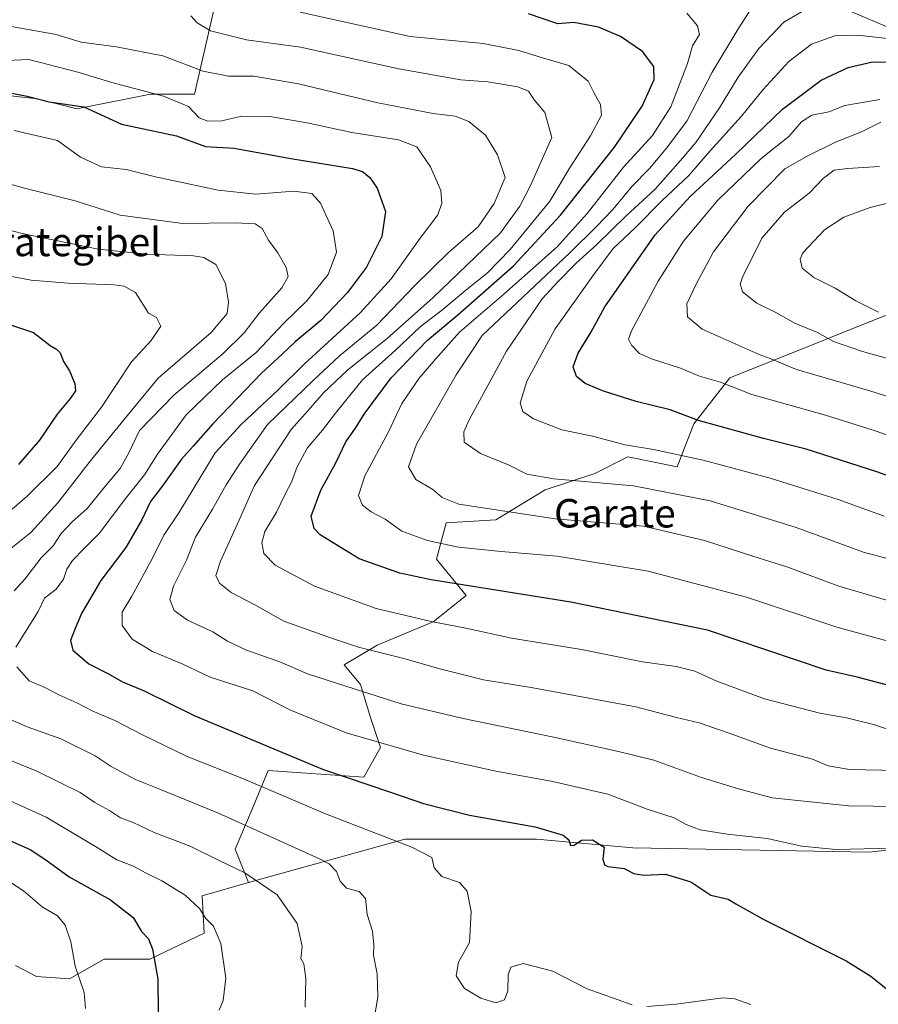
# Model space of a CAD drawing. Units: metres. Extents: x 579917 to 583365, y 4749707 to 4752071.
# Drawn here: x 580592 to 580833, y 4750462 to 4750738 of the extents above; entities that cross this region are included whole.
import ezdxf
from ezdxf.enums import TextEntityAlignment as Align

# ---------------------------------------------------------------- set-up
doc = ezdxf.new("R2010")
doc.units = ezdxf.units.M
doc.header["$MEASUREMENT"] = 0
for name, color, linetype, lineweight in [('Arbolado forestal CxS', 92, 'Continuous', 0), ('Curva de nivel maestra', 30, 'Continuous', 30), ('Curva de nivel normal', 30, 'Continuous', 0), ('Pastizal CxS', 92, 'Continuous', 0), ('Texto cartográfico', 7, 'Continuous', 0)]:
    doc.layers.add(name, color=color, linetype=linetype, lineweight=lineweight)
doc.styles.add('Style-Arial', font='txt')

msp = doc.modelspace()

# ---------------------------------------------------------------- linework, layer by layer
at = {"layer": 'Arbolado forestal CxS', "color": 92, "linetype": 'Continuous', "lineweight": 0}
for points in [[(581236.6271, 4750673.5907, 768.8537), (581188.4167, 4750688.4195, 781.3071), (581102.4013, 4750719.7175, 793.814), (581034.0317, 4750734.3697, 791.1081), (580944.1831, 4750736.3733, 782.6077), (580925.3159, 4750721.9491, 786.058), (580897.2333, 4750721.9495, 780.7205), (580860.9599, 4750725.4603, 773.5935), (580789.5841, 4750755.8843, 748.9502), (580755.6511, 4750765.2457, 739.6267), (580734.6081, 4750764.0911, 742.8404), (580738.7375, 4750784.7277, 717.5649), (580744.2435, 4750791.6065, 714.051), (580759.0687, 4750809.8341, 710.7131), (580759.7557, 4750809.8769, 710.9607), (580764.7559, 4750810.1767, 712.5387), (580769.4837, 4750810.4611, 713.3829), (580844.3569, 4750829.1777, 714.3959), (580986.0787, 4750846.0775, 728.411), (581069.2915, 4750855.1771, 717.5634), (581130.4009, 4750869.4781, 700.7042), (581147.3041, 4750899.3819, 690.0294), (581154.4327, 4750920.1187, 684.3263)], [(580571.4561, 4750755.0775, 723.5441), (580616.1707, 4750760.9947, 721.569), (580656.2827, 4750772.1725, 719.5912), (580679.2975, 4750770.8569, 718.2609), (580698.7899, 4750758.4523, 737.3337), (580690.4751, 4750757.8549, 734.5762), (580665.2021, 4750752.1165, 747.8564), (580646.9959, 4750743.3839, 741.8448), (580641.0125, 4750717.3153, 732.2317), (580628.6245, 4750717.3157, 730.0323), (580607.9645, 4750713.1891, 724.0532), (580596.9677, 4750715.9403, 725.3262), (580559.8049, 4750720.0689, 726.5609)], [(580559.8049, 4750720.0689, 726.5609), (580596.9677, 4750715.9403, 725.3262), (580607.9645, 4750713.1891, 724.0532), (580628.6245, 4750717.3157, 730.0323), (580641.0125, 4750717.3153, 732.2317), (580646.9959, 4750743.3839, 741.8448), (580665.2021, 4750752.1165, 747.8564), (580690.4751, 4750757.8549, 734.5762), (580698.7899, 4750758.4523, 737.3337), (580717.3451, 4750759.7853, 744.6733), (580734.6081, 4750764.0911, 742.8404), (580755.6511, 4750765.2457, 739.6267), (580789.5841, 4750755.8843, 748.9502), (580860.9599, 4750725.4603, 773.5935), (580897.2333, 4750721.9495, 780.7205), (580925.3159, 4750721.9491, 786.058), (580944.1831, 4750736.3733, 782.6077), (581034.0317, 4750734.3697, 791.1081), (581102.4013, 4750719.7175, 793.814), (581188.4167, 4750688.4195, 781.3071), (581236.6271, 4750673.5907, 768.8537)], [(581296.7381, 4750537.0385, 789.5829), (581297.0821, 4750557.6789, 788.3334), (581306.9651, 4750585.1447, 780.8701), (581308.3423, 4750600.2803, 774.4622), (581302.6259, 4750628.5551, 765.6203), (581278.2087, 4750649.7173, 762.7694), (581256.0959, 4750664.3233, 764.7769), (581236.6271, 4750673.5907, 768.8537), (581188.4167, 4750688.4195, 781.3071), (581102.4013, 4750719.7175, 793.814), (581034.0317, 4750734.3697, 791.1081), (580944.1831, 4750736.3733, 782.6077), (580925.3159, 4750721.9491, 786.058), (580897.2333, 4750721.9495, 780.7205), (580860.9599, 4750725.4603, 773.5935), (580789.5841, 4750755.8843, 748.9502), (580755.6511, 4750765.2457, 739.6267), (580734.6081, 4750764.0911, 742.8404)], [(580559.8049, 4750720.0689, 726.5609), (580596.9677, 4750715.9403, 725.3262), (580607.9645, 4750713.1891, 724.0532), (580628.6245, 4750717.3157, 730.0323), (580641.0125, 4750717.3153, 732.2317), (580646.9959, 4750743.3839, 741.8448), (580665.2021, 4750752.1165, 747.8564), (580690.4751, 4750757.8549, 734.5762), (580698.7899, 4750758.4523, 737.3337)], [(580847.0479, 4750659.8845, 798.9184), (580791.4817, 4750637.6439, 781.2186), (580781.2873, 4750624.6699, 774.8077), (580776.6533, 4750612.6223, 768.8991), (580762.7523, 4750615.4025, 769.067), (580753.4847, 4750610.7697, 766.6671), (580739.5843, 4750606.1359, 764.0892), (580725.6833, 4750597.7955, 759.5429), (580711.7823, 4750596.8695, 757.9801), (580709.0021, 4750586.6747, 753.6986), (580717.3419, 4750576.4809, 749.5918), (580708.0745, 4750569.0671, 745.7862), (580692.3197, 4750562.5805, 741.5216), (580683.0525, 4750557.0207, 737.8777), (580687.6865, 4750551.4607, 736.1512), (580690.4663, 4750542.1931, 733.072), (580693.2463, 4750533.8527, 730.0281), (580688.6119, 4750525.5119, 726.512), (580661.7371, 4750527.3655, 722.775), (580657.1953, 4750516.5113, 717.4159), (580652.4709, 4750505.2221, 712.5727), (580656.1767, 4750495.8567, 709.489), (580643.2011, 4750492.1503, 705.8634), (580643.7315, 4750481.6843, 704.0642), (580628.4943, 4750474.3737, 699.327), (580615.6955, 4750474.3741, 696.4108), (580605.9435, 4750468.8913, 694.0988), (580596.6805, 4750469.5015, 691.9084), (580590.7071, 4750472.5475, 690.8648)], [(580847.0479, 4750659.8845, 798.9184), (580791.4817, 4750637.6439, 781.2186), (580781.2873, 4750624.6699, 774.8077), (580776.6533, 4750612.6223, 768.8991), (580762.7523, 4750615.4025, 769.067), (580753.4847, 4750610.7697, 766.6671), (580739.5843, 4750606.1359, 764.0892), (580725.6833, 4750597.7955, 759.5429), (580711.7823, 4750596.8695, 757.9801), (580709.0021, 4750586.6747, 753.6986), (580717.3419, 4750576.4809, 749.5918), (580708.0745, 4750569.0671, 745.7862), (580692.3197, 4750562.5805, 741.5216), (580683.0525, 4750557.0207, 737.8777), (580687.6865, 4750551.4607, 736.1512), (580690.4663, 4750542.1931, 733.072), (580693.2463, 4750533.8527, 730.0281), (580688.6119, 4750525.5119, 726.512), (580661.7371, 4750527.3655, 722.775), (580657.1953, 4750516.5113, 717.4159), (580652.4709, 4750505.2221, 712.5727), (580656.1767, 4750495.8567, 709.489)], [(580590.7071, 4750472.5475, 690.8648), (580596.6805, 4750469.5015, 691.9084), (580605.9435, 4750468.8913, 694.0988), (580615.6955, 4750474.3741, 696.4108), (580628.4943, 4750474.3737, 699.327), (580643.7315, 4750481.6843, 704.0642), (580643.2011, 4750492.1503, 705.8634), (580656.1767, 4750495.8567, 709.489)]]:
    msp.add_polyline3d(points, dxfattribs=at)
at = {"layer": 'Curva de nivel maestra', "color": 30, "linetype": 'Continuous', "lineweight": 30, "flags": 128}
for points, elevation in [([(580836.83, 4750551.0101), (580827.22, 4750553.5701), (580818.46, 4750555.5501), (580785.13, 4750566.7701), (580746.79, 4750574.5901), (580707.5, 4750580.9001), (580698.73, 4750582.8101), (580687.32, 4750586.8001), (580676.36, 4750593.5601), (580674.64, 4750595.3501), (580673.84, 4750598.7901), (580676.5, 4750606.1001), (580680.74, 4750613.7701), (580683.59, 4750619.6401), (580686.3, 4750623.5001), (580688.68, 4750627.4501), (580696.3, 4750637.6501), (580706.52, 4750648.2501), (580715.03, 4750655.3601), (580730.68, 4750669.1001), (580743.88, 4750683.2801), (580759.06, 4750702.4101), (580766.84, 4750713.9301), (580770.17, 4750721.4301), (580770.04, 4750725.0701), (580766.89, 4750729.2401), (580760.75, 4750733.4601), (580754.54, 4750736.0701), (580747.6, 4750737.4701), (580743.1, 4750737.0601), (580734.86, 4750739.8201)], 750), ([(580848.46, 4750605.5501), (580832.7, 4750611.2501), (580812.9, 4750617.5801), (580800.93, 4750620.6201), (580782.64, 4750625.6201), (580774.65, 4750628.6201), (580765.13, 4750631.0201), (580755.91, 4750633.8801), (580750.83, 4750636.0601), (580748.36, 4750638.0001), (580747.41, 4750640.7201), (580748.86, 4750644.5201), (580752.34, 4750650.3801), (580756.36, 4750657.5701), (580770.43, 4750677.8001), (580780.34, 4750688.5201), (580793.16, 4750700.4201), (580806.24, 4750713.0901), (580817.09, 4750721.2501), (580824.7, 4750724.8301), (580831.55, 4750726.3601), (580835.47, 4750726.2701)], 775), ([(580586.19, 4750718.2701), (580594, 4750716.7801), (580600.23, 4750715.1001), (580609.92, 4750713.7001), (580620.5, 4750708.9101), (580635.96, 4750705.5801), (580644.15, 4750702.5901), (580652.22, 4750702.1401), (580668.13, 4750699.2401), (580685.44, 4750696.4101), (580688.26, 4750695.5401), (580690.28, 4750693.9001), (580692.4, 4750690.8601), (580694.74, 4750684.3401), (580693.63, 4750677.2801), (580689.33, 4750668.7301), (580684.06, 4750661.6301), (580676.5, 4750653.7501), (580669.36, 4750647.7601), (580665.7, 4750644.2501), (580659.86, 4750638.9101), (580646.17, 4750624.7201), (580640.68, 4750618.4301), (580637.4, 4750614.7701), (580632.02, 4750607.3001), (580628.66, 4750602.9401), (580626.25, 4750597.7801), (580621.71, 4750589.9501), (580614.74, 4750580.6901), (580609.24, 4750571.4701), (580607.55, 4750567.2101), (580606.23, 4750563.8601), (580606.84, 4750561.1401), (580611.34, 4750557.3001), (580616.64, 4750554.6301), (580620.82, 4750552.2401), (580626.92, 4750549.7701), (580641.17, 4750542.7501), (580676.96, 4750527.7401), (580696.12, 4750521.2501), (580705.34, 4750518.1001), (580718.34, 4750514.8201), (580736.76, 4750511.5201), (580744.57, 4750509.2201), (580746.22, 4750507.8901), (580746.64, 4750506.3301), (580747.75, 4750506.4101), (580749.75, 4750507.7901), (580752.88, 4750507.8601), (580756.17, 4750505.7901), (580755.74, 4750502.4201), (580756.23, 4750500.8201), (580757.18, 4750500.3901), (580761.78, 4750499.8701), (580764.46, 4750498.4001), (580767.25, 4750497.9601), (580773.35, 4750498.2601), (580780.44, 4750496.0801), (580786.06, 4750492.3701), (580790.96, 4750491.2401), (580793.09, 4750489.8801), (580800.81, 4750485.6201), (580824.13, 4750473.9201), (580831.04, 4750469.5801), (580840.68, 4750461.8601)], 725), ([(580574.14, 4750657.6001), (580595.82, 4750650.3801), (580600.46, 4750646.7001), (580602.26, 4750645.6601), (580603.3, 4750644.6101), (580604.21, 4750642.2401), (580605.87, 4750639.6401), (580607.41, 4750635.9301), (580607.56, 4750634.0101), (580606.18, 4750631.9201), (580602.48, 4750627.4701), (580597.49, 4750620.1401), (580591.57, 4750613.2701)], 700), ([(580587.69, 4750508.3201), (580594.85, 4750505.1501), (580599.28, 4750502.2501), (580605.84, 4750497.4701), (580617.4, 4750491.0301), (580623.81, 4750486.1101), (580626.18, 4750482.1401), (580628.08, 4750480.0401), (580629.24, 4750477.2101), (580630.77, 4750468.7301), (580630.8, 4750459.5201)], 700)]:
    msp.add_lwpolyline(points, dxfattribs=dict(at, elevation=elevation))
at = {"layer": 'Curva de nivel normal', "color": 30, "linetype": 'Continuous', "lineweight": 0, "flags": 128}
for points, elevation in [([(580799.01, 4750743.88), (580793.65, 4750735.5), (580786.45, 4750723.44), (580779.36, 4750709.76), (580773.64, 4750702.09), (580768.87, 4750696.42), (580763.99, 4750691.47), (580758.61, 4750684.95), (580753.95, 4750680.1), (580746.5, 4750672.78), (580721.89, 4750649.53), (580714.58, 4750638.51), (580703.38, 4750619.04), (580701.15, 4750612.61), (580703.19, 4750609.11), (580708.01, 4750606.23), (580710.58, 4750604.02), (580715.34, 4750602.15), (580742.37, 4750598.01), (580767.15, 4750595.96), (580784.32, 4750591.96), (580797.92, 4750587.56), (580807.47, 4750584.55), (580822.08, 4750579.15), (580839.29, 4750574.04)], 760), ([(580842.58, 4750536.68), (580831.78, 4750540.24), (580824.23, 4750542.19), (580816.69, 4750543.45), (580801.14, 4750547.45), (580787.8, 4750552.44), (580781.65, 4750555.29), (580776.35, 4750556.52), (580766.88, 4750557.88), (580749.79, 4750561.36), (580730.13, 4750564.52), (580717.23, 4750567.36), (580707.53, 4750569.16), (580692.06, 4750572.87), (580674.74, 4750579.09), (580663.71, 4750585.04), (580660.51, 4750588.26), (580659.94, 4750591.27), (580660.84, 4750594.47), (580664.09, 4750599.92), (580666.46, 4750604.92), (580668.25, 4750608.3), (580669.78, 4750612.43), (580672.66, 4750617.92), (580677.04, 4750622.97), (580680.63, 4750627.67), (580688.2, 4750637.11), (580697.47, 4750645.44), (580704.46, 4750651.91), (580710.79, 4750656.82), (580717.83, 4750662.74), (580723.24, 4750667), (580729.73, 4750673.68), (580740.85, 4750687.22), (580746.62, 4750696.81), (580752.31, 4750705.58), (580755.38, 4750711.42), (580755.14, 4750714.42), (580753.25, 4750717.8), (580751.68, 4750720.92), (580746.2, 4750725.36), (580738.8, 4750727.46), (580732.13, 4750729.56), (580722.13, 4750731.52), (580701.63, 4750733.48), (580670.72, 4750740.35)], 745), ([(580779.38, 4750740.06), (580782.4, 4750736.46), (580782.88, 4750734.09), (580780.96, 4750730.9), (580779.58, 4750725.92), (580774.86, 4750713.75), (580769.75, 4750705.73), (580761.6, 4750696.75), (580751.39, 4750683.76), (580742.91, 4750674.42), (580727.93, 4750661.1), (580715.47, 4750650.46), (580708.77, 4750642.9), (580704.15, 4750637.52), (580699.29, 4750630.45), (580695.53, 4750622.43), (580688.89, 4750610.14), (580687.07, 4750604.54), (580688.22, 4750601.86), (580690.68, 4750599.99), (580694.59, 4750597.9), (580699.27, 4750594.54), (580706.49, 4750591.97), (580715.23, 4750590.12), (580727.21, 4750588.84), (580742.95, 4750587.55), (580768.51, 4750583.33), (580796.09, 4750576.03), (580821.48, 4750567.6), (580856.13, 4750558.16)], 755), ([(580814.03, 4750741.87), (580806.62, 4750737.5), (580799.58, 4750730.1), (580793.74, 4750722.09), (580788.53, 4750713.42), (580781.9, 4750703.73), (580777.55, 4750698.64), (580770.49, 4750690.65), (580762.3, 4750683.13), (580754.1, 4750675.05), (580748.29, 4750669.84), (580743.08, 4750664.58), (580738.67, 4750659.79), (580728.65, 4750645.09), (580718.18, 4750625.8), (580716.72, 4750622.42), (580716.84, 4750619.6), (580721.41, 4750616.36), (580729.46, 4750613.1), (580734.36, 4750610.56), (580741.97, 4750609.29), (580764.37, 4750607.34), (580785.95, 4750603.1), (580810.03, 4750595.6), (580829.04, 4750588.68), (580898.52, 4750570.15)], 765), ([(580582.15, 4750737.63), (580602.17, 4750734.02), (580609.19, 4750731.89), (580619.14, 4750730.63), (580632.14, 4750728.08), (580643.47, 4750723.77), (580650.57, 4750722.37), (580657.71, 4750722.34), (580670.27, 4750720.23), (580692.54, 4750714.83), (580708.07, 4750711.9), (580714.26, 4750711.13), (580718.09, 4750709.62), (580722.77, 4750705.76), (580726.13, 4750700.25), (580728.3, 4750693.93), (580725.25, 4750686.55), (580720.7, 4750680), (580712.39, 4750672.82), (580702.92, 4750663.56), (580692.24, 4750652.39), (580681.79, 4750643.79), (580674.36, 4750636.91), (580661.52, 4750624.51), (580653.72, 4750613.43), (580649.95, 4750607.6), (580646.06, 4750600.78), (580641.31, 4750592.85), (580638.82, 4750586.46), (580635.15, 4750579.11), (580634.12, 4750575.34), (580635.28, 4750572.27), (580639.09, 4750569.53), (580646.14, 4750566.31), (580650.32, 4750563.71), (580655.68, 4750561.15), (580664.99, 4750557.83), (580672.78, 4750554.46), (580685.89, 4750550.32), (580699.13, 4750546.08), (580716.56, 4750541.92), (580741.51, 4750536.83), (580760.16, 4750532.66), (580770.11, 4750530.28), (580783.49, 4750525.35), (580793.84, 4750522.24), (580803.36, 4750519.67), (580824.89, 4750517.41), (580845.58, 4750517.16)], 735), ([(580640.02, 4750739.31), (580641.81, 4750737.31), (580645.5, 4750735.07), (580655.66, 4750732.57), (580670.86, 4750730.49), (580698.44, 4750724.41), (580715.88, 4750721.34), (580723.46, 4750720.73), (580731.92, 4750719.37), (580734.85, 4750718.14), (580736.6, 4750715.63), (580739.44, 4750712.12), (580741.46, 4750705.09), (580735.48, 4750691.66), (580732.41, 4750685.86), (580727.01, 4750678.37), (580708.11, 4750660.16), (580695.12, 4750648.66), (580684.13, 4750639.84), (580677.27, 4750633.43), (580673.01, 4750628.44), (580668.23, 4750623.08), (580657.93, 4750607.4), (580653.53, 4750597.43), (580648.32, 4750586.1), (580647.02, 4750582.1), (580648.1, 4750579.99), (580651.35, 4750577.32), (580657.98, 4750573.84), (580666.11, 4750569.33), (580679.76, 4750564.43), (580687.1, 4750561.99), (580699.83, 4750558.8), (580709.93, 4750555.9), (580717.44, 4750554.08), (580722.22, 4750552.81), (580735.64, 4750550.71), (580765.03, 4750545.28), (580776.45, 4750542.24), (580782.8, 4750540.7), (580791.21, 4750537.86), (580802.85, 4750533.63), (580814.7, 4750530.54), (580819.02, 4750528.66), (580825.03, 4750527.67), (580843.05, 4750527.24)], 740), ([(580834.84, 4750598.74), (580821.89, 4750603.46), (580802.76, 4750609.47), (580783.96, 4750614.5), (580769.97, 4750617.47), (580762, 4750618.86), (580752.84, 4750621.23), (580744.21, 4750623), (580736.24, 4750626.15), (580733.31, 4750628.18), (580732.54, 4750630.54), (580734.38, 4750636.72), (580742.38, 4750651.35), (580752.99, 4750666.3), (580758.65, 4750673.92), (580764.76, 4750679.65), (580772.46, 4750687.39), (580779.86, 4750694.37), (580785.95, 4750701.41), (580794.74, 4750711.15), (580800.76, 4750718.62), (580807.98, 4750726.46), (580814.39, 4750731.32), (580820.96, 4750733.72), (580827.28, 4750733.82), (580842.49, 4750732.16)], 770), ([(580837.07, 4750505.56), (580821.2, 4750505.13), (580811.7, 4750506.08), (580801.97, 4750508.24), (580790.71, 4750509.52), (580783.1, 4750510.71), (580779.17, 4750512.2), (580775.81, 4750514.09), (580768.17, 4750516.53), (580757.12, 4750520.7), (580741.22, 4750524.4), (580725.7, 4750527.12), (580705.37, 4750531.66), (580683.67, 4750537.97), (580667.81, 4750544.37), (580657.4, 4750549.76), (580645.44, 4750553.58), (580637.71, 4750557.2), (580629.26, 4750560.82), (580623.56, 4750564.24), (580620.7, 4750568.1), (580620.74, 4750571.82), (580623.38, 4750576.31), (580629.11, 4750586.81), (580632.4, 4750593.41), (580636.65, 4750599.76), (580646.84, 4750616.55), (580654.14, 4750624.54), (580664.47, 4750634.19), (580671.8, 4750641.48), (580687.68, 4750655.99), (580696.32, 4750665.4), (580704.42, 4750676.82), (580709.39, 4750683.43), (580710.51, 4750686.69), (580710.23, 4750690.22), (580707.36, 4750696.92), (580703.53, 4750702.47), (580698.32, 4750704.51), (580685.25, 4750706.49), (580672.71, 4750709.24), (580662.22, 4750711.07), (580654.23, 4750711.08), (580648.69, 4750709.83), (580644.81, 4750709.69), (580642.35, 4750710.69), (580639.3, 4750713.8), (580632.29, 4750716.71), (580617.76, 4750720.53), (580608.28, 4750723.48), (580594.47, 4750726.99), (580586.05, 4750726.69)], 730), ([(580833.54, 4750715.79), (580823.78, 4750714.11), (580819.25, 4750712.34), (580814.52, 4750711.4), (580811.6, 4750709.53), (580808.02, 4750705.44), (580800.23, 4750699.27), (580788.06, 4750687.53), (580778.39, 4750676.02), (580771.33, 4750664.76), (580763.78, 4750650.83), (580763, 4750648.51), (580763.8, 4750646.8), (580766.08, 4750644.48), (580769.4, 4750642.99), (580777.6, 4750640.3), (580782.87, 4750638.11), (580788.8, 4750636.44), (580797.62, 4750632.93), (580818.35, 4750627.12), (580832.28, 4750622.78), (580846.14, 4750617.91)], 780), ([(580833.89, 4750709.39), (580828.61, 4750706.77), (580820.98, 4750703.72), (580813.17, 4750699.91), (580806.86, 4750696.31), (580796.59, 4750685.83), (580786.84, 4750673.02), (580782.04, 4750664.09), (580779.38, 4750658.46), (580779.54, 4750654.79), (580783.66, 4750651.3), (580799.64, 4750644.18), (580802.74, 4750643.06), (580810.13, 4750639.94), (580830.79, 4750633.94), (580848.67, 4750628.31)], 785), ([(580590.4, 4750707.07), (580602.52, 4750704.26), (580608.96, 4750699.64), (580614.95, 4750696.91), (580621.88, 4750696.18), (580630.12, 4750694.06), (580647.67, 4750690.31), (580658.3, 4750689.25), (580668.92, 4750690.08), (580674.02, 4750689.42), (580676.42, 4750686.66), (580680, 4750678.92), (580680.97, 4750672.89), (580678.58, 4750666.65), (580672.62, 4750659.3), (580666.15, 4750652.99), (580658.37, 4750644.71), (580648.93, 4750637.1), (580638.66, 4750627.26), (580630.6, 4750616.22), (580627.01, 4750610.36), (580621.72, 4750603.85), (580614.23, 4750593.95), (580610.02, 4750589.73), (580606.72, 4750586.29), (580605.19, 4750583.9), (580604.26, 4750581.1), (580602.2, 4750578.27), (580598.92, 4750575.77), (580597.12, 4750571.98), (580590.86, 4750561.98)], 720), ([(580833.46, 4750696.96), (580824.46, 4750696.38), (580820.71, 4750695.91), (580817.8, 4750693.7), (580813.71, 4750689.5), (580806.82, 4750684.16), (580800.46, 4750676.89), (580795.05, 4750666.12), (580794.37, 4750664.02), (580794.96, 4750661.82), (580798.98, 4750658.64), (580804.36, 4750656), (580809.72, 4750653.03), (580816.07, 4750650.38), (580820.53, 4750647.84), (580828.69, 4750645), (580850.6, 4750638.91)], 790), ([(580581.36, 4750694.17), (580593.28, 4750690.9), (580607.47, 4750687.35), (580620.14, 4750683.35), (580637.8, 4750680.94), (580652.47, 4750681.14), (580658.05, 4750680.9), (580660, 4750679.57), (580661.86, 4750676.25), (580664.47, 4750672.74), (580666.83, 4750668.6), (580667.38, 4750666.1), (580665.61, 4750662.95), (580659.32, 4750655.85), (580655.03, 4750650.29), (580649.07, 4750644.43), (580635.22, 4750632.77), (580625.6, 4750622.8), (580622.58, 4750616.59), (580620.13, 4750612.14), (580616.1, 4750607.43), (580610.92, 4750600.96), (580606.66, 4750597.21), (580603.59, 4750593.96), (580601.29, 4750590.43), (580597.99, 4750587.1), (580593.37, 4750581.1), (580590.37, 4750577.77)], 715), ([(580840.92, 4750688.01), (580830.84, 4750685.47), (580823.46, 4750682.71), (580818.08, 4750679.18), (580811.91, 4750672.76), (580811.19, 4750670.97), (580811.78, 4750668.4), (580815.01, 4750665.8), (580821.06, 4750662.86), (580826.85, 4750659.22), (580833.22, 4750656.1)], 795), ([(580584.31, 4750680.33), (580592.6, 4750678.18), (580613.99, 4750673.77), (580627.62, 4750672.33), (580640.72, 4750671.87), (580643.63, 4750671.38), (580647.06, 4750669.45), (580649.74, 4750664.14), (580650.55, 4750658.86), (580650.24, 4750655.69), (580645.73, 4750650.39), (580630.87, 4750637.58), (580621.62, 4750626.36), (580611.72, 4750614.19), (580602.62, 4750602.48), (580595.01, 4750594.24), (580588.96, 4750589.32)], 710), ([(580586.07, 4750666.7), (580595.11, 4750665.07), (580605.58, 4750664.21), (580618.5, 4750663.79), (580621.24, 4750663.34), (580624.44, 4750661.57), (580628.13, 4750655.76), (580630.32, 4750654.58), (580631.62, 4750652.16), (580628.83, 4750648.13), (580623.32, 4750642.1), (580614.94, 4750629.43), (580607.74, 4750620.09), (580602.44, 4750612.73), (580594.04, 4750604.43), (580589.83, 4750600.77)], 705), ([(580591.14, 4750556.43), (580594.61, 4750552.56), (580598.96, 4750550.67), (580602.92, 4750548.62), (580608, 4750546.39), (580612.24, 4750544.11), (580618.66, 4750541.44), (580626.41, 4750537.34), (580638.96, 4750531.26), (580654.83, 4750525), (580677.83, 4750515.17), (580702.11, 4750505.85), (580707.73, 4750502.93), (580708.41, 4750500.05), (580710.56, 4750497.54), (580715.47, 4750495.91), (580717.64, 4750493.5), (580718.77, 4750487.78), (580718.3, 4750479.06), (580715.16, 4750473.5), (580714.51, 4750469.65), (580716.92, 4750466.12), (580721.52, 4750463.46), (580725.66, 4750462.08), (580728.17, 4750462.93), (580729.08, 4750465.5), (580729.16, 4750469.96), (580729.9, 4750472.14), (580733.34, 4750473.13), (580741.71, 4750471), (580751.37, 4750466), (580764.02, 4750461.51)], 720), ([(580584.35, 4750543.81), (580594.06, 4750539.64), (580603.47, 4750536.28), (580613.12, 4750531.48), (580617.64, 4750528.44), (580624.47, 4750524.8), (580630.55, 4750522.43), (580647.76, 4750515.39), (580676.17, 4750502.57), (580678.84, 4750501.16), (580680.92, 4750498.95), (580681.92, 4750496.23), (580683.76, 4750494.32), (580687.32, 4750493.33), (580689.1, 4750491.45), (580689.58, 4750486.92), (580691, 4750482.22), (580691.42, 4750478.43), (580691.34, 4750475.45), (580692.37, 4750470.26), (580692.51, 4750463.77), (580691.18, 4750455.18)], 715), ([(580576.72, 4750535.35), (580596.78, 4750527.13), (580608.89, 4750521.14), (580612.99, 4750518.41), (580617.14, 4750516.1), (580620.26, 4750514.04), (580623.78, 4750512.73), (580629.66, 4750509.9), (580639.79, 4750506.08), (580647.95, 4750502.11), (580655.2, 4750498.64), (580664.29, 4750492.43), (580669.89, 4750484.41), (580671.28, 4750477.89), (580670.9, 4750474.54), (580671.75, 4750473.06), (580672.32, 4750468.96), (580672.08, 4750460.89)], 710), ([(580587.18, 4750519.8), (580599.35, 4750514.24), (580613.72, 4750505.73), (580619.24, 4750502.28), (580623.91, 4750500.48), (580627.24, 4750498.61), (580631.82, 4750496.35), (580638.4, 4750492.3), (580642.43, 4750488.63), (580644.2, 4750485.83), (580646.33, 4750483.63), (580648.47, 4750478.76), (580649.82, 4750469.01), (580649.05, 4750462.74), (580647.92, 4750460)], 705), ([(580587.64, 4750497.05), (580592.98, 4750493.6), (580598.26, 4750489.02), (580602.5, 4750486.51), (580604.7, 4750483.93), (580606.26, 4750479.26), (580607.52, 4750472.41), (580610, 4750465), (580610.4, 4750460.47)], 695), ([(580768.13, 4750461.08), (580776.4, 4750461.76), (580789.5, 4750463.48), (580792.83, 4750463.26), (580797.3, 4750461.61)], 720)]:
    msp.add_lwpolyline(points, dxfattribs=dict(at, elevation=elevation))
at = {"layer": 'Pastizal CxS', "color": 92, "linetype": 'Continuous', "lineweight": 0}
for points in [[(580853.0709, 4750506.9715, 731.3707), (580830.6195, 4750504.4179, 730.6107), (580764.1629, 4750505.6497, 726.287), (580737.0877, 4750508.1115, 724.4418), (580700.1673, 4750508.1123, 721.1376), (580656.1767, 4750495.8567, 709.489), (580652.4709, 4750505.2221, 712.5727), (580657.1953, 4750516.5113, 717.4159), (580661.7371, 4750527.3655, 722.775), (580688.6119, 4750525.5119, 726.512), (580693.2463, 4750533.8527, 730.0281), (580690.4663, 4750542.1931, 733.072), (580687.6865, 4750551.4607, 736.1512), (580683.0525, 4750557.0207, 737.8777), (580692.3197, 4750562.5805, 741.5216), (580708.0745, 4750569.0671, 745.7862), (580717.3419, 4750576.4809, 749.5918), (580709.0021, 4750586.6747, 753.6986), (580711.7823, 4750596.8695, 757.9801), (580725.6833, 4750597.7955, 759.5429), (580739.5843, 4750606.1359, 764.0892), (580753.4847, 4750610.7697, 766.6671), (580762.7523, 4750615.4025, 769.067), (580776.6533, 4750612.6223, 768.8991), (580781.2873, 4750624.6699, 774.8077), (580791.4817, 4750637.6439, 781.2186), (580847.0479, 4750659.8845, 798.9184)], [(580847.0479, 4750659.8845, 798.9184), (580791.4817, 4750637.6439, 781.2186), (580781.2873, 4750624.6699, 774.8077), (580776.6533, 4750612.6223, 768.8991), (580762.7523, 4750615.4025, 769.067), (580753.4847, 4750610.7697, 766.6671), (580739.5843, 4750606.1359, 764.0892), (580725.6833, 4750597.7955, 759.5429), (580711.7823, 4750596.8695, 757.9801), (580709.0021, 4750586.6747, 753.6986), (580717.3419, 4750576.4809, 749.5918), (580708.0745, 4750569.0671, 745.7862), (580692.3197, 4750562.5805, 741.5216), (580683.0525, 4750557.0207, 737.8777), (580687.6865, 4750551.4607, 736.1512), (580690.4663, 4750542.1931, 733.072), (580693.2463, 4750533.8527, 730.0281), (580688.6119, 4750525.5119, 726.512), (580661.7371, 4750527.3655, 722.775), (580657.1953, 4750516.5113, 717.4159), (580652.4709, 4750505.2221, 712.5727), (580656.1767, 4750495.8567, 709.489)], [(580590.7071, 4750472.5475, 690.8648), (580596.6805, 4750469.5015, 691.9084), (580605.9435, 4750468.8913, 694.0988), (580615.6955, 4750474.3741, 696.4108), (580628.4943, 4750474.3737, 699.327), (580643.7315, 4750481.6843, 704.0642), (580643.2011, 4750492.1503, 705.8634), (580656.1767, 4750495.8567, 709.489), (580700.1673, 4750508.1123, 721.1376), (580737.0877, 4750508.1115, 724.4418), (580764.1629, 4750505.6497, 726.287), (580830.6195, 4750504.4179, 730.6107), (580853.0709, 4750506.9715, 731.3707)], [(580853.0709, 4750506.9715, 731.3707), (580830.6195, 4750504.4179, 730.6107), (580764.1629, 4750505.6497, 726.287), (580737.0877, 4750508.1115, 724.4418), (580700.1673, 4750508.1123, 721.1376), (580656.1767, 4750495.8567, 709.489)], [(580590.7071, 4750472.5475, 690.8648), (580596.6805, 4750469.5015, 691.9084), (580605.9435, 4750468.8913, 694.0988), (580615.6955, 4750474.3741, 696.4108), (580628.4943, 4750474.3737, 699.327), (580643.7315, 4750481.6843, 704.0642), (580643.2011, 4750492.1503, 705.8634), (580656.1767, 4750495.8567, 709.489)]]:
    msp.add_polyline3d(points, dxfattribs=at)

# ---------------------------------------------------------------- texts
at = {"layer": 'Texto cartográfico', "color": 7, "linetype": 'Continuous', "lineweight": 0, "style": 'Style-Arial'}
for s, p in [('Garategibel', (580602.0539, 4750675.8002)), ('Garate', (580759.1427, 4750599.6001))]:
    msp.add_text(s, height=8, dxfattribs=at).set_placement(p, align=Align.MIDDLE_CENTER)

doc.saveas('drawing.dxf')
